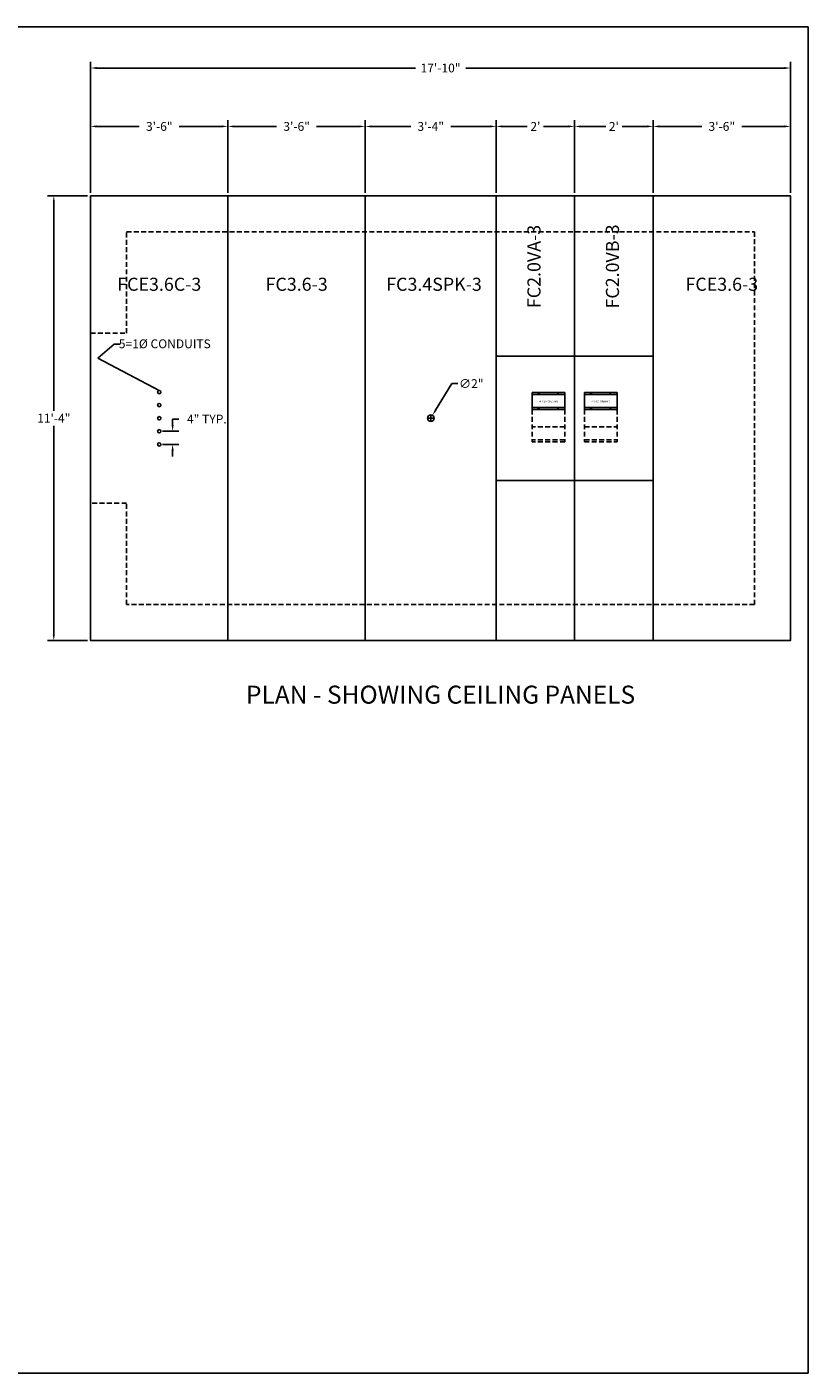
# Model space of a CAD drawing. Extents: x 2381 to 30343, y -8635 to 241.
# Drawn here: x 25672 to 25911, y -6419 to -6008 of the extents above; entities that cross this region are included whole.
import ezdxf
from ezdxf.enums import TextEntityAlignment as Align

# ---------------------------------------------------------------- set-up
doc = ezdxf.new("R2010")
doc.units = 0
doc.header["$LTSCALE"] = 6
doc.header["$MEASUREMENT"] = 0
doc.linetypes.add('HIDDEN', pattern=[0.375, 0.25, -0.125])
doc.layers.get('0').update_dxf_attribs({"color": 6, "linetype": 'CONTINUOUS'})
doc.layers.get('Defpoints').update_dxf_attribs({"linetype": 'CONTINUOUS'})
doc.layers.add('AM_5', color=3, linetype='CONTINUOUS', lineweight=15)
doc.dimstyles.get("Standard").update_dxf_attribs({"dimtxt": 0.18, "dimasz": 0.18, "dimexe": 0.18, "dimexo": 0.0625, "dimgap": 0.09, "dimtad": 0, "dimtih": 1, "dimtoh": 1, "dimdec": 4, "dimzin": 0, "dimdsep": 46, "dimtxsty": 'Standard', "dimcen": 0.09, "dimadec": 0, "dimazin": 0, "dimtfac": 1, "dimtdec": 4, "dimtofl": 0, "dimtmove": 0, "dimatfit": 3, "dimfxl": 1, "dimtolj": 1, "dimtzin": 0, "dimarcsym": 0})
doc.dimstyles.new('STANDARD$0', dxfattribs={"dimtxt": 0.18, "dimasz": 0.18, "dimexe": 0.18, "dimexo": 0.0625, "dimgap": 0.09, "dimtad": 0, "dimtih": 1, "dimtoh": 1, "dimdec": 4, "dimzin": 0, "dimdsep": 46, "dimtxsty": 'Standard', "dimcen": 0.09, "dimadec": 0, "dimazin": 0, "dimtfac": 1, "dimtdec": 4, "dimtofl": 0, "dimtmove": 0, "dimatfit": 3, "dimfxl": 1, "dimtolj": 1, "dimtzin": 0, "dimarcsym": 0})
doc.dimstyles.new('STANDARD$3', dxfattribs={"dimtxt": 0.18, "dimasz": 0.18, "dimexe": 0.18, "dimexo": 0.0625, "dimgap": 0.09, "dimtad": 0, "dimtih": 1, "dimtoh": 1, "dimdec": 4, "dimzin": 0, "dimdsep": 46, "dimtxsty": 'Standard', "dimcen": 0.09, "dimadec": 0, "dimazin": 0, "dimtfac": 1, "dimtdec": 4, "dimtofl": 0, "dimtmove": 0, "dimatfit": 3, "dimfxl": 1, "dimtolj": 1, "dimtzin": 0, "dimarcsym": 0})

# ---------------------------------------------------------------- blocks, each defined once
blk = doc.blocks.new('*D990')
at = {"color": 1, "linetype": 'Continuous', "lineweight": -2, "transparency": 16777216}
for p, q in [((25716.34, -6129.49), (25716.34, -6127.62)), ((25716.34, -6127.62), (25718.22, -6127.62)), ((25713.21, -6131.37), (25718.22, -6131.37)), ((25713.21, -6135.37), (25718.22, -6135.37)), ((25716.34, -6137.24), (25716.34, -6139.12))]:
    blk.add_line(p, q, dxfattribs=at)
at = {"color": 1, "linetype": 'Continuous', "transparency": 16777216}
for points in [[(25716.03, -6129.49), (25716.66, -6129.49), (25716.34, -6131.37)], [(25716.03, -6137.24), (25716.66, -6137.24), (25716.34, -6135.37)]]:
    blk.add_solid(points, dxfattribs=at)
at = {"layer": 'Defpoints', "color": 0, "linetype": 'Continuous', "transparency": 16777216}
for p in [(25712.27, -6131.37), (25716.34, -6131.37), (25712.27, -6135.37)]:
    blk.add_point(p, dxfattribs=at)
at = {"color": 1, "linetype": 'Continuous', "transparency": 16777216, "insert": (25726.81, -6127.62), "char_height": 2.7, "attachment_point": 5}
blk.add_mtext('\\A1;4" TYP.', dxfattribs=at)
blk = doc.blocks.new('*D991')
at = {"layer": 'AM_5', "color": 1, "linetype": 'ByBlock', "lineweight": -2, "transparency": 16777216}
for p, q in [((25801.71, -6116.79), (25796.76, -6124.91)), ((25803.58, -6116.79), (25801.71, -6116.79))]:
    blk.add_line(p, q, dxfattribs=at)
at = {"layer": 'AM_5', "color": 1, "lineweight": -2, "transparency": 16777216}
for p, q in [((25794.33, -6127.37), (25796.21, -6127.37)), ((25795.27, -6128.3), (25795.27, -6126.43))]:
    blk.add_line(p, q, dxfattribs=at)
at = {"layer": 'AM_5', "color": 1, "transparency": 16777216}
blk.add_solid([(25796.5, -6124.75), (25797.03, -6125.07), (25795.79, -6126.51)], dxfattribs=at)
at = {"layer": 'Defpoints', "color": 0, "transparency": 16777216}
for p in [(25795.79, -6126.51), (25794.75, -6128.22)]:
    blk.add_point(p, dxfattribs=at)
at = {"layer": 'AM_5', "color": 1, "transparency": 16777216, "insert": (25807.67, -6116.79), "char_height": 2.7, "attachment_point": 5}
blk.add_mtext('\\A1;∅2"', dxfattribs=at)
blk = doc.blocks.new('*D992')
at = {"layer": 'AM_5', "color": 1, "linetype": 'ByBlock', "lineweight": -2, "transparency": 16777216}
for p, q in [((25690.33, -6059.37), (25678.13, -6059.37)), ((25680.01, -6061.24), (25680.01, -6125.08)), ((25680.01, -6193.49), (25680.01, -6129.65)), ((25690.33, -6195.37), (25678.13, -6195.37))]:
    blk.add_line(p, q, dxfattribs=at)
at = {"layer": 'AM_5', "color": 1, "transparency": 16777216}
for points in [[(25679.7, -6061.24), (25680.32, -6061.24), (25680.01, -6059.37)], [(25679.7, -6193.49), (25680.32, -6193.49), (25680.01, -6195.37)]]:
    blk.add_solid(points, dxfattribs=at)
at = {"layer": 'Defpoints', "color": 0, "transparency": 16777216}
for p in [(25691.27, -6059.37), (25680.01, -6195.37), (25691.27, -6195.37)]:
    blk.add_point(p, dxfattribs=at)
at = {"layer": 'AM_5', "color": 1, "transparency": 16777216, "insert": (25680.01, -6127.37), "char_height": 2.7, "attachment_point": 5}
blk.add_mtext('\\A1;11\'-4"', dxfattribs=at)
blk = doc.blocks.new('*D993')
at = {"layer": 'AM_5', "color": 1, "linetype": 'ByBlock', "lineweight": -2, "transparency": 16777216}
for p, q in [((25691.27, -6058.43), (25691.27, -6036.28)), ((25733.27, -6058.43), (25733.27, -6036.28)), ((25693.14, -6038.16), (25706.16, -6038.16)), ((25731.39, -6038.16), (25718.38, -6038.16))]:
    blk.add_line(p, q, dxfattribs=at)
at = {"layer": 'AM_5', "color": 1, "transparency": 16777216}
for points in [[(25693.14, -6037.85), (25693.14, -6038.47), (25691.27, -6038.16)], [(25731.39, -6037.85), (25731.39, -6038.47), (25733.27, -6038.16)]]:
    blk.add_solid(points, dxfattribs=at)
at = {"layer": 'Defpoints', "color": 0, "transparency": 16777216}
for p in [(25733.27, -6038.16), (25691.27, -6059.37), (25733.27, -6059.37)]:
    blk.add_point(p, dxfattribs=at)
at = {"layer": 'AM_5', "color": 1, "transparency": 16777216, "insert": (25712.27, -6038.16), "char_height": 2.7, "attachment_point": 5}
blk.add_mtext('\\A1;3\'-6"', dxfattribs=at)
blk = doc.blocks.new('*D994')
at = {"layer": 'AM_5', "color": 1, "linetype": 'ByBlock', "lineweight": -2, "transparency": 16777216}
for p, q in [((25691.27, -6058.43), (25691.27, -6018.43)), ((25693.14, -6020.3), (25790.58, -6020.3)), ((25903.39, -6020.3), (25805.96, -6020.3)), ((25905.27, -6058.43), (25905.27, -6018.43))]:
    blk.add_line(p, q, dxfattribs=at)
at = {"layer": 'AM_5', "color": 1, "transparency": 16777216}
for points in [[(25693.14, -6019.99), (25693.14, -6020.62), (25691.27, -6020.3)], [(25903.39, -6019.99), (25903.39, -6020.62), (25905.27, -6020.3)]]:
    blk.add_solid(points, dxfattribs=at)
at = {"layer": 'Defpoints', "color": 0, "transparency": 16777216}
for p in [(25905.27, -6020.3), (25691.27, -6059.37), (25905.27, -6059.37)]:
    blk.add_point(p, dxfattribs=at)
at = {"layer": 'AM_5', "color": 1, "transparency": 16777216, "insert": (25798.27, -6020.3), "char_height": 2.7, "attachment_point": 5}
blk.add_mtext('\\A1;17\'-10"', dxfattribs=at)
blk = doc.blocks.new('*D995')
at = {"layer": 'AM_5', "color": 1, "linetype": 'ByBlock', "lineweight": -2, "transparency": 16777216}
for p, q in [((25733.27, -6058.43), (25733.27, -6036.28)), ((25775.27, -6058.43), (25775.27, -6036.28)), ((25735.14, -6038.16), (25748.16, -6038.16)), ((25773.39, -6038.16), (25760.38, -6038.16))]:
    blk.add_line(p, q, dxfattribs=at)
at = {"layer": 'AM_5', "color": 1, "transparency": 16777216}
for points in [[(25735.14, -6037.85), (25735.14, -6038.47), (25733.27, -6038.16)], [(25773.39, -6037.85), (25773.39, -6038.47), (25775.27, -6038.16)]]:
    blk.add_solid(points, dxfattribs=at)
at = {"layer": 'Defpoints', "color": 0, "transparency": 16777216}
for p in [(25733.27, -6038.16), (25733.27, -6059.37), (25775.27, -6059.37)]:
    blk.add_point(p, dxfattribs=at)
at = {"layer": 'AM_5', "color": 1, "transparency": 16777216, "insert": (25754.27, -6038.16), "char_height": 2.7, "attachment_point": 5}
blk.add_mtext('\\A1;3\'-6"', dxfattribs=at)
blk = doc.blocks.new('*D996')
at = {"layer": 'AM_5', "color": 1, "linetype": 'ByBlock', "lineweight": -2, "transparency": 16777216}
for p, q in [((25775.27, -6058.43), (25775.27, -6036.28)), ((25815.27, -6058.43), (25815.27, -6036.28)), ((25777.14, -6038.16), (25789.16, -6038.16)), ((25813.39, -6038.16), (25801.38, -6038.16))]:
    blk.add_line(p, q, dxfattribs=at)
at = {"layer": 'AM_5', "color": 1, "transparency": 16777216}
for points in [[(25777.14, -6037.85), (25777.14, -6038.47), (25775.27, -6038.16)], [(25813.39, -6037.85), (25813.39, -6038.47), (25815.27, -6038.16)]]:
    blk.add_solid(points, dxfattribs=at)
at = {"layer": 'Defpoints', "color": 0, "transparency": 16777216}
for p in [(25775.27, -6038.16), (25775.27, -6059.37), (25815.27, -6059.37)]:
    blk.add_point(p, dxfattribs=at)
at = {"layer": 'AM_5', "color": 1, "transparency": 16777216, "insert": (25795.27, -6038.16), "char_height": 2.7, "attachment_point": 5}
blk.add_mtext('\\A1;3\'-4"', dxfattribs=at)
blk = doc.blocks.new('*D997')
at = {"layer": 'AM_5', "color": 1, "linetype": 'ByBlock', "lineweight": -2, "transparency": 16777216}
for p, q in [((25815.27, -6058.43), (25815.27, -6036.28)), ((25839.27, -6058.43), (25839.27, -6036.28)), ((25817.14, -6038.16), (25824.76, -6038.16)), ((25837.39, -6038.16), (25829.78, -6038.16))]:
    blk.add_line(p, q, dxfattribs=at)
at = {"layer": 'AM_5', "color": 1, "transparency": 16777216}
for points in [[(25817.14, -6037.85), (25817.14, -6038.47), (25815.27, -6038.16)], [(25837.39, -6037.85), (25837.39, -6038.47), (25839.27, -6038.16)]]:
    blk.add_solid(points, dxfattribs=at)
at = {"layer": 'Defpoints', "color": 0, "transparency": 16777216}
for p in [(25815.27, -6038.16), (25815.27, -6059.37), (25839.27, -6059.37)]:
    blk.add_point(p, dxfattribs=at)
at = {"layer": 'AM_5', "color": 1, "transparency": 16777216, "insert": (25827.27, -6038.16), "char_height": 2.7, "attachment_point": 5}
blk.add_mtext("\\A1;2'", dxfattribs=at)
blk = doc.blocks.new('*D998')
at = {"layer": 'AM_5', "color": 1, "linetype": 'ByBlock', "lineweight": -2, "transparency": 16777216}
for p, q in [((25839.27, -6058.43), (25839.27, -6036.28)), ((25863.27, -6058.43), (25863.27, -6036.28)), ((25841.14, -6038.16), (25848.76, -6038.16)), ((25861.39, -6038.16), (25853.78, -6038.16))]:
    blk.add_line(p, q, dxfattribs=at)
at = {"layer": 'AM_5', "color": 1, "transparency": 16777216}
for points in [[(25841.14, -6037.85), (25841.14, -6038.47), (25839.27, -6038.16)], [(25861.39, -6037.85), (25861.39, -6038.47), (25863.27, -6038.16)]]:
    blk.add_solid(points, dxfattribs=at)
at = {"layer": 'Defpoints', "color": 0, "transparency": 16777216}
for p in [(25839.27, -6038.16), (25839.27, -6059.37), (25863.27, -6059.37)]:
    blk.add_point(p, dxfattribs=at)
at = {"layer": 'AM_5', "color": 1, "transparency": 16777216, "insert": (25851.27, -6038.16), "char_height": 2.7, "attachment_point": 5}
blk.add_mtext("\\A1;2'", dxfattribs=at)
blk = doc.blocks.new('*D999')
at = {"layer": 'AM_5', "color": 1, "linetype": 'ByBlock', "lineweight": -2, "transparency": 16777216}
for p, q in [((25863.27, -6058.43), (25863.27, -6036.28)), ((25905.27, -6058.43), (25905.27, -6036.28)), ((25865.14, -6038.16), (25878.16, -6038.16)), ((25903.39, -6038.16), (25890.38, -6038.16))]:
    blk.add_line(p, q, dxfattribs=at)
at = {"layer": 'AM_5', "color": 1, "transparency": 16777216}
for points in [[(25865.14, -6037.85), (25865.14, -6038.47), (25863.27, -6038.16)], [(25903.39, -6037.85), (25903.39, -6038.47), (25905.27, -6038.16)]]:
    blk.add_solid(points, dxfattribs=at)
at = {"layer": 'Defpoints', "color": 0, "transparency": 16777216}
for p in [(25863.27, -6038.16), (25863.27, -6059.37), (25905.27, -6059.37)]:
    blk.add_point(p, dxfattribs=at)
at = {"layer": 'AM_5', "color": 1, "transparency": 16777216, "insert": (25884.27, -6038.16), "char_height": 2.7, "attachment_point": 5}
blk.add_mtext('\\A1;3\'-6"', dxfattribs=at)

msp = doc.modelspace()

# ---------------------------------------------------------------- linework, layer by layer
at = {"color": 0, "linetype": 'Continuous'}
for p, q in [((25733.26781, -6195.36518), (25733.26781, -6059.36518)), ((25775.26781, -6195.36518), (25775.26781, -6059.36518)), ((25815.26781, -6195.36518), (25815.26781, -6059.36518)), ((25839.26781, -6195.36518), (25839.26781, -6059.36518)), ((25863.26781, -6195.36518), (25863.26781, -6059.36518))]:
    msp.add_line(p, q, dxfattribs=at)
at = {"color": 1, "linetype": 'Continuous'}
for p, q in [((25836.26781, -6119.48768), (25826.26781, -6119.48768)), ((25826.26781, -6119.48768), (25826.26781, -6124.73768)), ((25836.26781, -6119.48768), (25834.26781, -6119.48768)), ((25836.26781, -6119.48768), (25836.26781, -6124.73768)), ((25836.26781, -6119.48768), (25836.26781, -6119.79968)), ((25842.26781, -6119.48768), (25852.26781, -6119.48768)), ((25842.26781, -6119.48768), (25842.26781, -6124.73768)), ((25842.26781, -6119.48768), (25844.26781, -6119.48768)), ((25842.26781, -6119.48768), (25842.26781, -6119.79968)), ((25852.26781, -6119.48768), (25852.26781, -6124.73768)), ((25836.26781, -6120.11268), (25826.26781, -6120.11268)), ((25842.26781, -6120.11268), (25852.26781, -6120.11268)), ((25836.26781, -6124.11268), (25826.26781, -6124.11268)), ((25836.26781, -6124.73768), (25826.26781, -6124.73768)), ((25842.26781, -6124.11268), (25852.26781, -6124.11268)), ((25842.26781, -6124.73768), (25852.26781, -6124.73768))]:
    msp.add_line(p, q, dxfattribs=at)
at = {"color": 1, "linetype": 'HIDDEN'}
for p, q in [((25826.26781, -6124.73768), (25826.26781, -6134.61868)), ((25836.26781, -6124.73768), (25836.26781, -6134.61868)), ((25842.26781, -6124.73768), (25842.26781, -6134.61868)), ((25852.26781, -6124.73768), (25852.26781, -6134.61868)), ((25836.26781, -6129.99368), (25826.26781, -6129.99368)), ((25842.26781, -6129.99368), (25852.26781, -6129.99368)), ((25836.26781, -6133.99368), (25826.26781, -6133.99368)), ((25836.29545, -6134.61868), (25826.26781, -6134.61868)), ((25842.24017, -6134.61868), (25852.26781, -6134.61868)), ((25842.26781, -6133.99368), (25852.26781, -6133.99368))]:
    msp.add_line(p, q, dxfattribs=at)
at = {"color": 0, "linetype": 'Continuous'}
for points in [[(25378.06481, -6419.28317), (25378.06481, -6007.74156), (25910.64807, -6007.74156), (25910.64807, -6419.28317)], [(25691.26781, -6059.36518), (25905.26781, -6059.36518), (25905.26781, -6195.36518), (25691.26781, -6195.36518)], [(25815.26781, -6146.36518), (25815.26781, -6108.36518), (25839.26781, -6108.36518), (25839.26781, -6146.36518)], [(25863.26781, -6146.36518), (25863.26781, -6108.36518), (25839.26781, -6108.36518), (25839.26781, -6146.36518)]]:
    msp.add_lwpolyline(points, close=True, dxfattribs=at)
at = {"color": 3, "linetype": 'HIDDEN'}
msp.add_lwpolyline([(25691.26781, -6101.36518), (25702.26781, -6101.36518), (25702.26781, -6070.36518), (25894.26781, -6070.36518), (25894.26781, -6184.36518), (25702.26781, -6184.36518), (25702.26781, -6153.36518), (25691.26781, -6153.36518)], dxfattribs=at)
at = {"linetype": 'Continuous'}
for centre in [(25712.26781, -6119.36518), (25712.26781, -6123.36518), (25712.26781, -6127.36518), (25712.26781, -6131.36518), (25712.26781, -6135.36518)]:
    msp.add_circle(centre, 0.5, dxfattribs=at)
at = {"color": 1, "linetype": 'Continuous'}
for centre in [(25828.26781, -6119.79968), (25834.26781, -6119.79968), (25844.26781, -6119.79968), (25850.26781, -6119.79968), (25828.26781, -6124.42568), (25834.26781, -6124.42468), (25844.26781, -6124.42468), (25850.26781, -6124.42568)]:
    msp.add_circle(centre, 0.156, dxfattribs=at)
at = {"color": 0, "linetype": 'Continuous'}
msp.add_circle((25795.26781, -6127.36518), 1, dxfattribs=at)
at = {"layer": 'Defpoints', "color": 0, "linetype": 'ByBlock'}
for p in [(25826.26781, -6119.48768), (25852.26781, -6119.48768)]:
    msp.add_point(p, dxfattribs=at)

# ---------------------------------------------------------------- texts
at = {"color": 0, "linetype": 'Continuous'}
for s, p in [('FC2.0VA-3', (25827.35142, -6080.97294)), ('FC2.0VB-3', (25851.35142, -6080.97294))]:
    msp.add_text(s, height=4, rotation=90, dxfattribs=at).set_placement(p, align=Align.MIDDLE)
for s, p in [('FCE3.6C-3', (25712.26781, -6086.93397)), ('FC3.6-3', (25754.26781, -6086.93397)), ('FC3.4SPK-3', (25796.26781, -6086.93397)), ('FCE3.6-3', (25884.26781, -6086.93397))]:
    msp.add_text(s, height=4, dxfattribs=at).set_placement(p, align=Align.MIDDLE)
at = {"color": 4, "linetype": 'ByBlock'}
for p in [(25831.29192, -6122.31373), (25847.2437, -6122.31373)]:
    msp.add_text('4" X 10" OPENING', height=0.5, dxfattribs=at).set_placement(p, align=Align.MIDDLE)
at = {"color": 1, "linetype": 'Continuous'}
msp.add_text('PLAN - SHOWING CEILING PANELS', height=5.5, dxfattribs=at).set_placement((25798.26781, -6214.62785), align=Align.CENTER)
at = {"color": 1, "linetype": 'Continuous', "insert": (25699.90265, -6103.25883), "char_height": 2.7, "attachment_point": 1}
msp.add_mtext('\\A1;5=1%%C CONDUITS', dxfattribs=at)

# ---------------------------------------------------------------- dimensions: what is measured, and where the dimension line sits
at = {"linetype": 'Continuous'}
dim = msp.add_linear_dim(base=(25716.34474, -6131.36518), p1=(25712.26781, -6135.36518), p2=(25712.26781, -6131.36518), angle=90, text='<> TYP.', dimstyle='Standard', override={"dimscale": 15, "dimasz": 0.125, "dimexe": 0.125, "dimgap": 0.0625, "dimzin": 12, "dimlunit": 4, "dimsah": 1, "dimcen": -0.0625, "dimclrd": 1, "dimclre": 1, "dimclrt": 1, "dimtdec": 0}, dxfattribs=at)
dim.commit()
dim.dimension.update_dxf_attribs({"geometry": '*D990', "text_midpoint": (25726.80724, -6127.61518)})
at = {"layer": 'AM_5'}
for base, p1, p2, override, picture, middle in [((25905.26781, -6020.30424), (25691.26781, -6059.36518), (25905.26781, -6059.36518), {"dimscale": 15, "dimasz": 0.125, "dimexe": 0.125, "dimgap": 0.0625, "dimzin": 12, "dimlunit": 4, "dimcen": -0.0625, "dimclrd": 1, "dimclre": 1, "dimclrt": 1, "dimtfillclr": 9, "dimarcsym": 1}, '*D994', (25798.26781, -6020.30424)), ((25733.26781, -6038.15907), (25691.26781, -6059.36518), (25733.26781, -6059.36518), {"dimscale": 15, "dimasz": 0.125, "dimexe": 0.125, "dimgap": 0.0625, "dimzin": 12, "dimlunit": 4, "dimcen": -0.0625, "dimclrd": 1, "dimclre": 1, "dimclrt": 1, "dimtix": 1, "dimtfillclr": 9, "dimarcsym": 1}, '*D993', (25712.26781, -6038.15907)), ((25733.26781, -6038.15907), (25775.26781, -6059.36518), (25733.26781, -6059.36518), {"dimscale": 15, "dimasz": 0.125, "dimexe": 0.125, "dimgap": 0.0625, "dimzin": 12, "dimlunit": 4, "dimpost": '', "dimcen": -0.0625, "dimclrd": 1, "dimclre": 1, "dimclrt": 1, "dimtix": 1, "dimtfillclr": 9, "dimarcsym": 1}, '*D995', (25754.26781, -6038.15907)), ((25775.26781, -6038.15907), (25815.26781, -6059.36518), (25775.26781, -6059.36518), {"dimscale": 15, "dimasz": 0.125, "dimexe": 0.125, "dimgap": 0.0625, "dimzin": 12, "dimlunit": 4, "dimcen": -0.0625, "dimclrd": 1, "dimclre": 1, "dimclrt": 1, "dimtix": 1, "dimtfillclr": 9, "dimarcsym": 1}, '*D996', (25795.26781, -6038.15907)), ((25815.26781, -6038.15907), (25839.26781, -6059.36518), (25815.26781, -6059.36518), {"dimscale": 15, "dimasz": 0.125, "dimexe": 0.125, "dimgap": 0.0625, "dimzin": 12, "dimlunit": 4, "dimcen": -0.0625, "dimclrd": 1, "dimclre": 1, "dimclrt": 1, "dimtix": 1, "dimtfillclr": 9, "dimarcsym": 1}, '*D997', (25827.26781, -6038.15907)), ((25839.26781, -6038.15907), (25863.26781, -6059.36518), (25839.26781, -6059.36518), {"dimscale": 15, "dimasz": 0.125, "dimexe": 0.125, "dimgap": 0.0625, "dimzin": 12, "dimlunit": 4, "dimcen": -0.0625, "dimclrd": 1, "dimclre": 1, "dimclrt": 1, "dimtix": 1, "dimtfillclr": 9, "dimarcsym": 1}, '*D998', (25851.26781, -6038.15907)), ((25863.26781, -6038.15907), (25905.26781, -6059.36518), (25863.26781, -6059.36518), {"dimscale": 15, "dimasz": 0.125, "dimexe": 0.125, "dimgap": 0.0625, "dimzin": 12, "dimlunit": 4, "dimcen": -0.0625, "dimclrd": 1, "dimclre": 1, "dimclrt": 1, "dimtix": 1, "dimtfillclr": 9, "dimarcsym": 1}, '*D999', (25884.26781, -6038.15907))]:
    dim = msp.add_linear_dim(base=base, p1=p1, p2=p2, dimstyle='STANDARD$0', override=override, dxfattribs=at)
    dim.commit()
    dim.dimension.update_dxf_attribs({"geometry": picture, "text_midpoint": middle})
dim = msp.add_linear_dim(base=(25680.00827, -6195.36518), p1=(25691.26781, -6059.36518), p2=(25691.26781, -6195.36518), angle=90, dimstyle='STANDARD$0', override={"dimscale": 15, "dimasz": 0.125, "dimexe": 0.125, "dimgap": 0.0625, "dimzin": 12, "dimlunit": 4, "dimcen": -0.0625, "dimclrd": 1, "dimclre": 1, "dimclrt": 1, "dimtfillclr": 9, "dimarcsym": 1}, dxfattribs=at)
dim.commit()
dim.dimension.update_dxf_attribs({"geometry": '*D992', "text_midpoint": (25680.00827, -6127.36518)})
dim = msp.add_diameter_dim_2p(p1=(25794.74764, -6128.21924), p2=(25795.78798, -6126.51111), dimstyle='STANDARD$3', override={"dimscale": 15, "dimasz": 0.125, "dimexe": 0.125, "dimgap": 0.0625, "dimzin": 12, "dimlunit": 4, "dimpost": '', "dimcen": -0.0625, "dimclrd": 1, "dimclre": 1, "dimclrt": 1, "dimtfillclr": 9, "dimarcsym": 1}, dxfattribs=at)
dim.commit()
dim.dimension.update_dxf_attribs({"geometry": '*D991', "text_midpoint": (25807.66969, -6116.79232), "dimtype": 163})

# ---------------------------------------------------------------- leaders
at = {"linetype": 'Continuous'}
msp.add_leader([(25712.18551, -6118.87199), (25693.4793, -6108.98444), (25698.44439, -6104.68655), (25700.31939, -6104.68655)], dimstyle='Standard', override={"dimscale": 15, "dimasz": 0.125, "dimexe": 0.125, "dimgap": 0.0625, "dimtad": 0, "dimzin": 12, "dimlunit": 4, "dimcen": -0.0625, "dimclrd": 1, "dimclre": 1, "dimclrt": 1, "dimtdec": 0}, dxfattribs=at)

doc.saveas('drawing.dxf')
